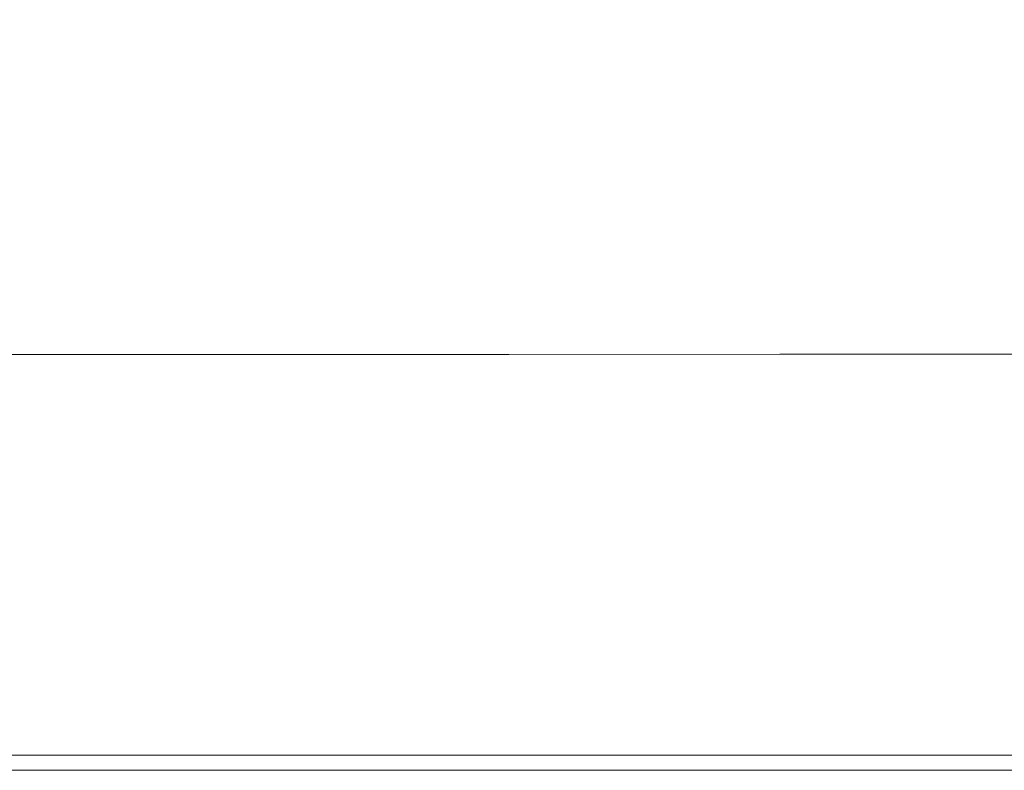
# Model space of a CAD drawing. Extents: x -900 to 900, y -400 to 400.
# Drawn here: x 207 to 379, y -400 to -268 of the extents above; entities that cross this region are included whole.
import ezdxf

# ---------------------------------------------------------------- set-up
doc = ezdxf.new("R2010")
doc.units = 0
doc.header["$LTSCALE"] = 500
doc.header["$MEASUREMENT"] = 0
doc.layers.add('EXC-CERAMIKA', color=7, linetype='Continuous')

msp = doc.modelspace()

# ---------------------------------------------------------------- linework, layer by layer
at = {"layer": 'EXC-CERAMIKA', "lineweight": 0}
for points, invisible_edges in [([(252.36, -267.39, -115.51), (224.07, -267.53, -115.68), (229.82, -272.1, -87.84), (252.36, -267.39, -115.51)], 15), ([(229.82, -272.1, -87.84), (259.7, -271.96, -87.68), (252.36, -267.39, -115.51), (229.82, -272.1, -87.84)], 15), ([(280.77, -267.24, -115.29), (252.36, -267.39, -115.51), (259.7, -271.96, -87.68), (280.77, -267.24, -115.29)], 15), ([(259.7, -271.96, -87.68), (289.43, -271.81, -87.49), (280.77, -267.24, -115.29), (259.7, -271.96, -87.68)], 15), ([(309.45, -267.09, -115.03), (280.77, -267.24, -115.29), (289.43, -271.81, -87.49), (309.45, -267.09, -115.03)], 15), ([(289.43, -271.81, -87.49), (319.2, -271.66, -87.25), (309.45, -267.09, -115.03), (289.43, -271.81, -87.49)], 15), ([(338.56, -266.94, -114.74), (309.45, -267.09, -115.03), (319.2, -271.66, -87.25), (338.56, -266.94, -114.74)], 15), ([(319.2, -271.66, -87.25), (349.19, -271.51, -86.98), (338.56, -266.94, -114.74), (319.2, -271.66, -87.25)], 15), ([(368.25, -266.79, -114.41), (338.56, -266.94, -114.74), (349.19, -271.51, -86.98), (368.25, -266.79, -114.41)], 15), ([(349.19, -271.51, -86.98), (379.6, -271.36, -86.68), (368.25, -266.79, -114.41), (349.19, -271.51, -86.98)], 15), ([(398.66, -266.65, -114.05), (368.25, -266.79, -114.41), (379.6, -271.36, -86.68), (398.66, -266.65, -114.05)], 15), ([(224.07, -267.53, -115.68), (195.45, -267.67, -115.82), (199.52, -272.24, -87.97), (224.07, -267.53, -115.68)], 15), ([(199.52, -272.24, -87.97), (229.82, -272.1, -87.84), (224.07, -267.53, -115.68), (199.52, -272.24, -87.97)], 15), ([(229.82, -272.1, -87.84), (199.52, -272.24, -87.97), (204.29, -277.6, -55.31), (229.82, -272.1, -87.84)], 15), ([(204.29, -277.6, -55.31), (236.55, -277.46, -55.2), (229.82, -272.1, -87.84), (204.29, -277.6, -55.31)], 15), ([(259.7, -271.96, -87.68), (229.82, -272.1, -87.84), (236.55, -277.46, -55.2), (259.7, -271.96, -87.68)], 15), ([(236.55, -277.46, -55.2), (268.31, -277.32, -55.06), (259.7, -271.96, -87.68), (236.55, -277.46, -55.2)], 15), ([(289.43, -271.81, -87.49), (259.7, -271.96, -87.68), (268.31, -277.32, -55.06), (289.43, -271.81, -87.49)], 15), ([(268.31, -277.32, -55.06), (299.59, -277.17, -54.88), (289.43, -271.81, -87.49), (268.31, -277.32, -55.06)], 15), ([(319.2, -271.66, -87.25), (289.43, -271.81, -87.49), (299.59, -277.17, -54.88), (319.2, -271.66, -87.25)], 15), ([(299.59, -277.17, -54.88), (330.62, -277.02, -54.67), (319.2, -271.66, -87.25), (299.59, -277.17, -54.88)], 15), ([(349.19, -271.51, -86.98), (319.2, -271.66, -87.25), (330.62, -277.02, -54.67), (349.19, -271.51, -86.98)], 15), ([(330.62, -277.02, -54.67), (361.66, -276.87, -54.43), (349.19, -271.51, -86.98), (330.62, -277.02, -54.67)], 15), ([(379.6, -271.36, -86.68), (349.19, -271.51, -86.98), (361.66, -276.87, -54.43), (379.6, -271.36, -86.68)], 15), ([(361.66, -276.87, -54.43), (392.92, -276.73, -54.17), (379.6, -271.36, -86.68), (361.66, -276.87, -54.43)], 15), ([(174.72, -283.6, -19.52), (209.53, -283.48, -19.45), (204.29, -277.6, -55.31), (174.72, -283.6, -19.52)], 15), ([(236.55, -277.46, -55.2), (204.29, -277.6, -55.31), (209.53, -283.48, -19.45), (236.55, -277.46, -55.2)], 15), ([(209.53, -283.48, -19.45), (243.95, -283.35, -19.36), (236.55, -277.46, -55.2), (209.53, -283.48, -19.45)], 15), ([(268.31, -277.32, -55.06), (236.55, -277.46, -55.2), (243.95, -283.35, -19.36), (268.31, -277.32, -55.06)], 15), ([(243.95, -283.35, -19.36), (277.76, -283.2, -19.23), (268.31, -277.32, -55.06), (243.95, -283.35, -19.36)], 15), ([(299.59, -277.17, -54.88), (268.31, -277.32, -55.06), (277.76, -283.2, -19.23), (299.59, -277.17, -54.88)], 15), ([(277.76, -283.2, -19.23), (310.74, -283.05, -19.08), (299.59, -277.17, -54.88), (277.76, -283.2, -19.23)], 15), ([(330.62, -277.02, -54.67), (299.59, -277.17, -54.88), (310.74, -283.05, -19.08), (330.62, -277.02, -54.67)], 15), ([(310.74, -283.05, -19.08), (343.17, -282.91, -18.9), (330.62, -277.02, -54.67), (310.74, -283.05, -19.08)], 15), ([(361.66, -276.87, -54.43), (330.62, -277.02, -54.67), (343.17, -282.91, -18.9), (361.66, -276.87, -54.43)], 15), ([(343.17, -282.91, -18.9), (375.34, -282.76, -18.69), (361.66, -276.87, -54.43), (343.17, -282.91, -18.9)], 15), ([(392.92, -276.73, -54.17), (361.66, -276.87, -54.43), (375.34, -282.76, -18.69), (392.92, -276.73, -54.17)], 15), ([(375.34, -282.76, -18.69), (407.54, -282.62, -18.46), (392.92, -276.73, -54.17), (375.34, -282.76, -18.69)], 15), ([(310.74, -283.05, -19.08), (277.76, -283.2, -19.23), (287.63, -289.35, 18.19), (310.74, -283.05, -19.08)], 15), ([(287.63, -289.35, 18.19), (322.39, -289.2, 18.32), (310.74, -283.05, -19.08), (287.63, -289.35, 18.19)], 15), ([(343.17, -282.91, -18.9), (310.74, -283.05, -19.08), (322.39, -289.2, 18.32), (343.17, -282.91, -18.9)], 15), ([(322.39, -289.2, 18.32), (356.28, -289.06, 18.47), (343.17, -282.91, -18.9), (322.39, -289.2, 18.32)], 15), ([(375.34, -282.76, -18.69), (343.17, -282.91, -18.9), (356.28, -289.06, 18.47), (375.34, -282.76, -18.69)], 15), ([(356.28, -289.06, 18.47), (389.64, -288.91, 18.65), (375.34, -282.76, -18.69), (356.28, -289.06, 18.47)], 15), ([(407.54, -282.62, -18.46), (375.34, -282.76, -18.69), (389.64, -288.91, 18.65), (407.54, -282.62, -18.46)], 15), ([(209.53, -283.48, -19.45), (174.72, -283.6, -19.52), (178.09, -289.75, 17.95), (209.53, -283.48, -19.45)], 15), ([(178.09, -289.75, 17.95), (215.01, -289.63, 18.01), (209.53, -283.48, -19.45), (178.09, -289.75, 17.95)], 15), ([(243.95, -283.35, -19.36), (209.53, -283.48, -19.45), (215.01, -289.63, 18.01), (243.95, -283.35, -19.36)], 15), ([(215.01, -289.63, 18.01), (251.68, -289.5, 18.09), (243.95, -283.35, -19.36), (215.01, -289.63, 18.01)], 15), ([(277.76, -283.2, -19.23), (243.95, -283.35, -19.36), (251.68, -289.5, 18.09), (277.76, -283.2, -19.23)], 15), ([(251.68, -289.5, 18.09), (287.63, -289.35, 18.19), (277.76, -283.2, -19.23), (251.68, -289.5, 18.09)], 15), ([(215.01, -289.63, 18.01), (178.09, -289.75, 17.95), (181.46, -295.89, 55.43), (215.01, -289.63, 18.01)], 15), ([(181.46, -295.89, 55.43), (220.48, -295.78, 55.47), (215.01, -289.63, 18.01), (181.46, -295.89, 55.43)], 15), ([(251.68, -289.5, 18.09), (215.01, -289.63, 18.01), (220.48, -295.78, 55.47), (251.68, -289.5, 18.09)], 15), ([(220.48, -295.78, 55.47), (259.41, -295.64, 55.54), (251.68, -289.5, 18.09), (220.48, -295.78, 55.47)], 15), ([(287.63, -289.35, 18.19), (251.68, -289.5, 18.09), (259.41, -295.64, 55.54), (287.63, -289.35, 18.19)], 15), ([(259.41, -295.64, 55.54), (297.51, -295.5, 55.62), (287.63, -289.35, 18.19), (259.41, -295.64, 55.54)], 15), ([(322.39, -289.2, 18.32), (287.63, -289.35, 18.19), (297.51, -295.5, 55.62), (322.39, -289.2, 18.32)], 15), ([(297.51, -295.5, 55.62), (334.04, -295.35, 55.72), (322.39, -289.2, 18.32), (297.51, -295.5, 55.62)], 15), ([(356.28, -289.06, 18.47), (322.39, -289.2, 18.32), (334.04, -295.35, 55.72), (356.28, -289.06, 18.47)], 15), ([(334.04, -295.35, 55.72), (369.39, -295.21, 55.84), (356.28, -289.06, 18.47), (334.04, -295.35, 55.72)], 15), ([(389.64, -288.91, 18.65), (356.28, -289.06, 18.47), (369.39, -295.21, 55.84), (389.64, -288.91, 18.65)], 15), ([(369.39, -295.21, 55.84), (403.94, -295.06, 55.98), (389.64, -288.91, 18.65), (369.39, -295.21, 55.84)], 15), ([(403.94, -295.06, 55.98), (369.39, -295.21, 55.84), (381.94, -301.09, 91.62), (403.94, -295.06, 55.98)], 15), ([(220.48, -295.78, 55.47), (181.46, -295.89, 55.43), (184.69, -301.78, 91.3), (220.48, -295.78, 55.47)], 15), ([(184.69, -301.78, 91.3), (225.72, -301.66, 91.33), (220.48, -295.78, 55.47), (184.69, -301.78, 91.3)], 15), ([(259.41, -295.64, 55.54), (220.48, -295.78, 55.47), (225.72, -301.66, 91.33), (259.41, -295.64, 55.54)], 15), ([(225.72, -301.66, 91.33), (266.81, -301.53, 91.38), (259.41, -295.64, 55.54), (225.72, -301.66, 91.33)], 15), ([(297.51, -295.5, 55.62), (259.41, -295.64, 55.54), (266.81, -301.53, 91.38), (297.51, -295.5, 55.62)], 15), ([(266.81, -301.53, 91.38), (306.96, -301.38, 91.44), (297.51, -295.5, 55.62), (266.81, -301.53, 91.38)], 15), ([(334.04, -295.35, 55.72), (297.51, -295.5, 55.62), (306.96, -301.38, 91.44), (334.04, -295.35, 55.72)], 15), ([(306.96, -301.38, 91.44), (345.19, -301.24, 91.52), (334.04, -295.35, 55.72), (306.96, -301.38, 91.44)], 15), ([(369.39, -295.21, 55.84), (334.04, -295.35, 55.72), (345.19, -301.24, 91.52), (369.39, -295.21, 55.84)], 15), ([(345.19, -301.24, 91.52), (381.94, -301.09, 91.62), (369.39, -295.21, 55.84), (345.19, -301.24, 91.52)], 15), ([(225.72, -301.66, 91.33), (184.69, -301.78, 91.3), (187.63, -307.14, 123.97), (225.72, -301.66, 91.33)], 15), ([(187.63, -307.14, 123.97), (230.5, -307.02, 123.99), (225.72, -301.66, 91.33), (187.63, -307.14, 123.97)], 15), ([(266.81, -301.53, 91.38), (225.72, -301.66, 91.33), (230.5, -307.02, 123.99), (266.81, -301.53, 91.38)], 15), ([(230.5, -307.02, 123.99), (273.54, -306.89, 124.02), (266.81, -301.53, 91.38), (230.5, -307.02, 123.99)], 15), ([(306.96, -301.38, 91.44), (266.81, -301.53, 91.38), (273.54, -306.89, 124.02), (306.96, -301.38, 91.44)], 15), ([(273.54, -306.89, 124.02), (315.57, -306.74, 124.07), (306.96, -301.38, 91.44), (273.54, -306.89, 124.02)], 15), ([(345.19, -301.24, 91.52), (306.96, -301.38, 91.44), (315.57, -306.74, 124.07), (345.19, -301.24, 91.52)], 15), ([(315.57, -306.74, 124.07), (355.35, -306.6, 124.12), (345.19, -301.24, 91.52), (315.57, -306.74, 124.07)], 15), ([(381.94, -301.09, 91.62), (345.19, -301.24, 91.52), (355.35, -306.6, 124.12), (381.94, -301.09, 91.62)], 15), ([(355.35, -306.6, 124.12), (393.36, -306.45, 124.19), (381.94, -301.09, 91.62), (355.35, -306.6, 124.12)], 15), ([(230.5, -307.02, 123.99), (187.63, -307.14, 123.97), (190.14, -311.71, 151.83), (230.5, -307.02, 123.99)], 15), ([(190.14, -311.71, 151.83), (234.57, -311.59, 151.84), (230.5, -307.02, 123.99), (190.14, -311.71, 151.83)], 15), ([(273.54, -306.89, 124.02), (230.5, -307.02, 123.99), (234.57, -311.59, 151.84), (273.54, -306.89, 124.02)], 15), ([(234.57, -311.59, 151.84), (279.29, -311.46, 151.86), (273.54, -306.89, 124.02), (234.57, -311.59, 151.84)], 15), ([(315.57, -306.74, 124.07), (273.54, -306.89, 124.02), (279.29, -311.46, 151.86), (315.57, -306.74, 124.07)], 15), ([(279.29, -311.46, 151.86), (322.91, -311.31, 151.89), (315.57, -306.74, 124.07), (279.29, -311.46, 151.86)], 15), ([(355.35, -306.6, 124.12), (315.57, -306.74, 124.07), (322.91, -311.31, 151.89), (355.35, -306.6, 124.12)], 15), ([(322.91, -311.31, 151.89), (364.01, -311.17, 151.93), (355.35, -306.6, 124.12), (322.91, -311.31, 151.89)], 15), ([(393.36, -306.45, 124.19), (355.35, -306.6, 124.12), (364.01, -311.17, 151.93), (393.36, -306.45, 124.19)], 15), ([(364.01, -311.17, 151.93), (403.11, -311.03, 151.98), (393.36, -306.45, 124.19), (364.01, -311.17, 151.93)], 15), ([(234.57, -311.59, 151.84), (190.14, -311.71, 151.83), (192.07, -315.22, 173.28), (234.57, -311.59, 151.84)], 15), ([(192.07, -315.22, 173.28), (237.7, -315.11, 173.28), (234.57, -311.59, 151.84), (192.07, -315.22, 173.28)], 15), ([(279.29, -311.46, 151.86), (234.57, -311.59, 151.84), (237.7, -315.11, 173.28), (279.29, -311.46, 151.86)], 15), ([(237.7, -315.11, 173.28), (283.71, -314.98, 173.3), (279.29, -311.46, 151.86), (237.7, -315.11, 173.28)], 15), ([(322.91, -311.31, 151.89), (279.29, -311.46, 151.86), (283.71, -314.98, 173.3), (322.91, -311.31, 151.89)], 15), ([(283.71, -314.98, 173.3), (328.56, -314.83, 173.31), (322.91, -311.31, 151.89), (283.71, -314.98, 173.3)], 15), ([(364.01, -311.17, 151.93), (322.91, -311.31, 151.89), (328.56, -314.83, 173.31), (364.01, -311.17, 151.93)], 15), ([(328.56, -314.83, 173.31), (370.68, -314.69, 173.34), (364.01, -311.17, 151.93), (328.56, -314.83, 173.31)], 15), ([(403.11, -311.03, 151.98), (364.01, -311.17, 151.93), (370.68, -314.69, 173.34), (403.11, -311.03, 151.98)], 15), ([(370.68, -314.69, 173.34), (410.61, -314.55, 173.37), (403.11, -311.03, 151.98), (370.68, -314.69, 173.34)], 15), ([(237.7, -315.11, 173.28), (192.07, -315.22, 173.28), (193.51, -317.87, 189.41), (237.7, -315.11, 173.28)], 15), ([(193.51, -317.87, 189.41), (240.02, -317.75, 189.42), (237.7, -315.11, 173.28), (193.51, -317.87, 189.41)], 15), ([(283.71, -314.98, 173.3), (237.7, -315.11, 173.28), (240.02, -317.75, 189.42), (283.71, -314.98, 173.3)], 15), ([(240.02, -317.75, 189.42), (287, -317.62, 189.42), (283.71, -314.98, 173.3), (240.02, -317.75, 189.42)], 15), ([(328.56, -314.83, 173.31), (283.71, -314.98, 173.3), (287, -317.62, 189.42), (328.56, -314.83, 173.31)], 15), ([(287, -317.62, 189.42), (332.76, -317.48, 189.43), (328.56, -314.83, 173.31), (287, -317.62, 189.42)], 15), ([(370.68, -314.69, 173.34), (328.56, -314.83, 173.31), (332.76, -317.48, 189.43), (370.68, -314.69, 173.34)], 15), ([(332.76, -317.48, 189.43), (375.63, -317.34, 189.44), (370.68, -314.69, 173.34), (332.76, -317.48, 189.43)], 15), ([(410.61, -314.55, 173.37), (370.68, -314.69, 173.34), (375.63, -317.34, 189.44), (410.61, -314.55, 173.37)], 15), ([(375.63, -317.34, 189.44), (416.2, -317.2, 189.46), (410.61, -314.55, 173.37), (375.63, -317.34, 189.44)], 15), ([(332.76, -317.48, 189.43), (287, -317.62, 189.42), (289.32, -319.58, 201.34), (332.76, -317.48, 189.43)], 15), ([(289.32, -319.58, 201.34), (335.73, -319.45, 201.34), (332.76, -317.48, 189.43), (289.32, -319.58, 201.34)], 15), ([(375.63, -317.34, 189.44), (332.76, -317.48, 189.43), (335.73, -319.45, 201.34), (375.63, -317.34, 189.44)], 15), ([(335.73, -319.45, 201.34), (379.16, -319.31, 201.35), (375.63, -317.34, 189.44), (335.73, -319.45, 201.34)], 15), ([(416.2, -317.2, 189.46), (375.63, -317.34, 189.44), (379.16, -319.31, 201.35), (416.2, -317.2, 189.46)], 15), ([(379.16, -319.31, 201.35), (420.19, -319.18, 201.36), (416.2, -317.2, 189.46), (379.16, -319.31, 201.35)], 15), ([(240.02, -317.75, 189.42), (193.51, -317.87, 189.41), (194.52, -319.81, 201.34), (240.02, -317.75, 189.42)], 15), ([(194.52, -319.81, 201.34), (241.66, -319.7, 201.34), (240.02, -317.75, 189.42), (194.52, -319.81, 201.34)], 15), ([(287, -317.62, 189.42), (240.02, -317.75, 189.42), (241.66, -319.7, 201.34), (287, -317.62, 189.42)], 15), ([(241.66, -319.7, 201.34), (289.32, -319.58, 201.34), (287, -317.62, 189.42), (241.66, -319.7, 201.34)], 15), ([(420.19, -319.18, 201.36), (379.16, -319.31, 201.35), (381.55, -320.78, 210.14), (420.19, -319.18, 201.36)], 15), ([(241.66, -319.7, 201.34), (194.52, -319.81, 201.34), (195.18, -321.23, 210.15), (241.66, -319.7, 201.34)], 15), ([(195.18, -321.23, 210.15), (242.75, -321.13, 210.14), (241.66, -319.7, 201.34), (195.18, -321.23, 210.15)], 15), ([(289.32, -319.58, 201.34), (241.66, -319.7, 201.34), (242.75, -321.13, 210.14), (289.32, -319.58, 201.34)], 15), ([(242.75, -321.13, 210.14), (290.86, -321.02, 210.14), (289.32, -319.58, 201.34), (242.75, -321.13, 210.14)], 15), ([(291.8, -322.13, 216.93), (290.86, -321.02, 210.14), (242.75, -321.13, 210.14), (291.8, -322.13, 216.93)], 15), ([(335.73, -319.45, 201.34), (289.32, -319.58, 201.34), (290.86, -321.02, 210.14), (335.73, -319.45, 201.34)], 15), ([(290.86, -321.02, 210.14), (337.72, -320.9, 210.14), (335.73, -319.45, 201.34), (290.86, -321.02, 210.14)], 15), ([(338.96, -322.04, 216.93), (337.72, -320.9, 210.14), (290.86, -321.02, 210.14), (338.96, -322.04, 216.93)], 15), ([(290.86, -321.02, 210.14), (291.8, -322.13, 216.93), (338.96, -322.04, 216.93), (290.86, -321.02, 210.14)], 15), ([(379.16, -319.31, 201.35), (335.73, -319.45, 201.34), (337.72, -320.9, 210.14), (379.16, -319.31, 201.35)], 15), ([(337.72, -320.9, 210.14), (381.55, -320.78, 210.14), (379.16, -319.31, 201.35), (337.72, -320.9, 210.14)], 15), ([(383.07, -321.94, 216.93), (381.55, -320.78, 210.14), (337.72, -320.9, 210.14), (383.07, -321.94, 216.93)], 15), ([(337.72, -320.9, 210.14), (338.96, -322.04, 216.93), (383.07, -321.94, 216.93), (337.72, -320.9, 210.14)], 15), ([(243.4, -322.23, 216.93), (242.75, -321.13, 210.14), (195.18, -321.23, 210.15), (243.4, -322.23, 216.93)], 15), ([(195.18, -321.23, 210.15), (195.58, -322.3, 216.94), (243.4, -322.23, 216.93), (195.18, -321.23, 210.15)], 15), ([(243.74, -323.17, 221.98), (243.4, -322.23, 216.93), (195.58, -322.3, 216.94), (243.74, -323.17, 221.98)], 15), ([(195.58, -322.3, 216.94), (195.78, -323.22, 221.99), (243.74, -323.17, 221.98), (195.58, -322.3, 216.94)], 15), ([(242.75, -321.13, 210.14), (243.4, -322.23, 216.93), (291.8, -322.13, 216.93), (242.75, -321.13, 210.14)], 15), ([(292.3, -323.1, 221.98), (291.8, -322.13, 216.93), (243.4, -322.23, 216.93), (292.3, -323.1, 221.98)], 15), ([(243.4, -322.23, 216.93), (243.74, -323.17, 221.98), (292.3, -323.1, 221.98), (243.4, -322.23, 216.93)], 15), ([(339.63, -323.03, 221.98), (338.96, -322.04, 216.93), (291.8, -322.13, 216.93), (339.63, -323.03, 221.98)], 15), ([(291.8, -322.13, 216.93), (292.3, -323.1, 221.98), (339.63, -323.03, 221.98), (291.8, -322.13, 216.93)], 15), ([(383.93, -322.96, 221.98), (383.07, -321.94, 216.93), (338.96, -322.04, 216.93), (383.93, -322.96, 221.98)], 15), ([(338.96, -322.04, 216.93), (339.63, -323.03, 221.98), (383.93, -322.96, 221.98), (338.96, -322.04, 216.93)], 15), ([(243.85, -324.15, 225.58), (243.74, -323.17, 221.98), (195.78, -323.22, 221.99), (243.85, -324.15, 225.58)], 15), ([(195.78, -323.22, 221.99), (195.85, -324.18, 225.58), (243.85, -324.15, 225.58), (195.78, -323.22, 221.99)], 15), ([(243.86, -325.36, 227.99), (243.85, -324.15, 225.58), (195.85, -324.18, 225.58), (243.86, -325.36, 227.99)], 15), ([(195.85, -324.18, 225.58), (195.85, -325.38, 227.99), (243.86, -325.36, 227.99), (195.85, -324.18, 225.58)], 15), ([(292.48, -324.11, 225.58), (292.3, -323.1, 221.98), (243.74, -323.17, 221.98), (292.48, -324.11, 225.58)], 15), ([(243.74, -323.17, 221.98), (243.85, -324.15, 225.58), (292.48, -324.11, 225.58), (243.74, -323.17, 221.98)], 15), ([(292.51, -325.34, 227.99), (292.48, -324.11, 225.58), (243.85, -324.15, 225.58), (292.51, -325.34, 227.99)], 15), ([(243.85, -324.15, 225.58), (243.86, -325.36, 227.99), (292.51, -325.34, 227.99), (243.85, -324.15, 225.58)], 15), ([(339.91, -324.06, 225.57), (339.63, -323.03, 221.98), (292.3, -323.1, 221.98), (339.91, -324.06, 225.57)], 15), ([(292.3, -323.1, 221.98), (292.48, -324.11, 225.58), (339.91, -324.06, 225.57), (292.3, -323.1, 221.98)], 15), ([(339.98, -325.32, 227.99), (339.91, -324.06, 225.57), (292.48, -324.11, 225.58), (339.98, -325.32, 227.99)], 15), ([(292.48, -324.11, 225.58), (292.51, -325.34, 227.99), (339.98, -325.32, 227.99), (292.48, -324.11, 225.58)], 15), ([(384.33, -324.02, 225.57), (383.93, -322.96, 221.98), (339.63, -323.03, 221.98), (384.33, -324.02, 225.57)], 15), ([(339.63, -323.03, 221.98), (339.91, -324.06, 225.57), (384.33, -324.02, 225.57), (339.63, -323.03, 221.98)], 15), ([(384.47, -325.3, 227.99), (384.33, -324.02, 225.57), (339.91, -324.06, 225.57), (384.47, -325.3, 227.99)], 15), ([(339.91, -324.06, 225.57), (339.98, -325.32, 227.99), (384.47, -325.3, 227.99), (339.91, -324.06, 225.57)], 15), ([(243.87, -326.99, 229.51), (243.86, -325.36, 227.99), (195.85, -325.38, 227.99), (243.87, -326.99, 229.51)], 15), ([(195.85, -325.38, 227.99), (195.85, -327, 229.51), (243.87, -326.99, 229.51), (195.85, -325.38, 227.99)], 13), ([(292.53, -326.99, 229.51), (292.51, -325.34, 227.99), (243.86, -325.36, 227.99), (292.53, -326.99, 229.51)], 15), ([(243.86, -325.36, 227.99), (243.87, -326.99, 229.51), (292.53, -326.99, 229.51), (243.86, -325.36, 227.99)], 13), ([(340.02, -326.98, 229.51), (339.98, -325.32, 227.99), (292.51, -325.34, 227.99), (340.02, -326.98, 229.51)], 15), ([(292.51, -325.34, 227.99), (292.53, -326.99, 229.51), (340.02, -326.98, 229.51), (292.51, -325.34, 227.99)], 13), ([(384.55, -326.97, 229.51), (384.47, -325.3, 227.99), (339.98, -325.32, 227.99), (384.55, -326.97, 229.51)], 15), ([(339.98, -325.32, 227.99), (340.02, -326.98, 229.51), (384.55, -326.97, 229.51), (339.98, -325.32, 227.99)], 13), ([(243.87, -329.72, 230.45), (243.87, -326.99, 229.51), (195.85, -327, 229.51), (243.87, -329.72, 230.45)], 15), ([(195.85, -327, 229.51), (195.85, -329.72, 230.45), (243.87, -329.72, 230.45), (195.85, -327, 229.51)], 15), ([(243.87, -326.99, 229.51), (243.87, -329.72, 230.45), (292.53, -329.72, 230.45), (243.87, -326.99, 229.51)], 15), ([(292.53, -329.72, 230.45), (292.53, -326.99, 229.51), (243.87, -326.99, 229.51), (292.53, -329.72, 230.45)], 15), ([(340.03, -329.71, 230.45), (340.02, -326.98, 229.51), (292.53, -326.99, 229.51), (340.03, -329.71, 230.45)], 15), ([(292.53, -326.99, 229.51), (292.53, -329.72, 230.45), (340.03, -329.71, 230.45), (292.53, -326.99, 229.51)], 15), ([(384.57, -329.71, 230.45), (384.55, -326.97, 229.51), (340.02, -326.98, 229.51), (384.57, -329.71, 230.45)], 15), ([(340.02, -326.98, 229.51), (340.03, -329.71, 230.45), (384.57, -329.71, 230.45), (340.02, -326.98, 229.51)], 15), ([(243.86, -334.2, 231.13), (243.87, -329.72, 230.45), (195.85, -329.72, 230.45), (243.86, -334.2, 231.13)], 15), ([(195.85, -329.72, 230.45), (195.85, -334.2, 231.13), (243.86, -334.2, 231.13), (195.85, -329.72, 230.45)], 15), ([(243.87, -329.72, 230.45), (243.86, -334.2, 231.13), (292.52, -334.2, 231.13), (243.87, -329.72, 230.45)], 15), ([(292.52, -334.2, 231.13), (292.53, -329.72, 230.45), (243.87, -329.72, 230.45), (292.52, -334.2, 231.13)], 15), ([(292.53, -329.72, 230.45), (292.52, -334.2, 231.13), (340.02, -334.2, 231.13), (292.53, -329.72, 230.45)], 15), ([(340.02, -334.2, 231.13), (340.03, -329.71, 230.45), (292.53, -329.72, 230.45), (340.02, -334.2, 231.13)], 15), ([(340.03, -329.71, 230.45), (340.02, -334.2, 231.13), (384.54, -334.2, 231.13), (340.03, -329.71, 230.45)], 15), ([(384.54, -334.2, 231.13), (384.57, -329.71, 230.45), (340.03, -329.71, 230.45), (384.54, -334.2, 231.13)], 15), ([(243.86, -341.12, 231.88), (243.86, -334.2, 231.13), (195.85, -334.2, 231.13), (243.86, -341.12, 231.88)], 15), ([(195.85, -334.2, 231.13), (195.85, -341.12, 231.88), (243.86, -341.12, 231.88), (195.85, -334.2, 231.13)], 15), ([(292.51, -341.12, 231.88), (292.52, -334.2, 231.13), (243.86, -334.2, 231.13), (292.51, -341.12, 231.88)], 15), ([(243.86, -334.2, 231.13), (243.86, -341.12, 231.88), (292.51, -341.12, 231.88), (243.86, -334.2, 231.13)], 15), ([(292.52, -334.2, 231.13), (292.51, -341.12, 231.88), (339.97, -341.12, 231.88), (292.52, -334.2, 231.13)], 15), ([(339.97, -341.12, 231.88), (340.02, -334.2, 231.13), (292.52, -334.2, 231.13), (339.97, -341.12, 231.88)], 15), ([(340.02, -334.2, 231.13), (339.97, -341.12, 231.88), (384.45, -341.12, 231.88), (340.02, -334.2, 231.13)], 15), ([(384.45, -341.12, 231.88), (384.54, -334.2, 231.13), (340.02, -334.2, 231.13), (384.45, -341.12, 231.88)], 15), ([(195.85, -341.12, 231.88), (195.85, -351.13, 233.02), (243.85, -351.13, 233.02), (195.85, -341.12, 231.88)], 15), ([(243.85, -351.13, 233.02), (243.86, -341.12, 231.88), (195.85, -341.12, 231.88), (243.85, -351.13, 233.02)], 15), ([(243.86, -341.12, 231.88), (243.85, -351.13, 233.02), (292.48, -351.13, 233.02), (243.86, -341.12, 231.88)], 15), ([(292.48, -351.13, 233.02), (292.51, -341.12, 231.88), (243.86, -341.12, 231.88), (292.48, -351.13, 233.02)], 15), ([(292.51, -341.12, 231.88), (292.48, -351.13, 233.02), (339.9, -351.13, 233.02), (292.51, -341.12, 231.88)], 15), ([(339.9, -351.13, 233.02), (339.97, -341.12, 231.88), (292.51, -341.12, 231.88), (339.9, -351.13, 233.02)], 15), ([(339.97, -341.12, 231.88), (339.9, -351.13, 233.02), (384.31, -351.13, 233.02), (339.97, -341.12, 231.88)], 15), ([(384.31, -351.13, 233.02), (384.45, -341.12, 231.88), (339.97, -341.12, 231.88), (384.31, -351.13, 233.02)], 15), ([(195.85, -351.13, 233.02), (195.85, -362.6, 234.35), (243.85, -362.6, 234.35), (195.85, -351.13, 233.02)], 15), ([(243.85, -362.6, 234.35), (243.85, -351.13, 233.02), (195.85, -351.13, 233.02), (243.85, -362.6, 234.35)], 15), ([(243.85, -351.13, 233.02), (243.85, -362.6, 234.35), (292.45, -362.6, 234.35), (243.85, -351.13, 233.02)], 15), ([(292.45, -362.6, 234.35), (292.48, -351.13, 233.02), (243.85, -351.13, 233.02), (292.45, -362.6, 234.35)], 15), ([(292.48, -351.13, 233.02), (292.45, -362.6, 234.35), (339.82, -362.6, 234.35), (292.48, -351.13, 233.02)], 15), ([(339.82, -362.6, 234.35), (339.9, -351.13, 233.02), (292.48, -351.13, 233.02), (339.82, -362.6, 234.35)], 15), ([(339.9, -351.13, 233.02), (339.82, -362.6, 234.35), (384.14, -362.6, 234.35), (339.9, -351.13, 233.02)], 15), ([(384.14, -362.6, 234.35), (384.31, -351.13, 233.02), (339.9, -351.13, 233.02), (384.14, -362.6, 234.35)], 15), ([(243.84, -373.9, 235.66), (243.85, -362.6, 234.35), (195.85, -362.6, 234.35), (243.84, -373.9, 235.66)], 15), ([(195.85, -362.6, 234.35), (195.85, -373.9, 235.66), (243.84, -373.9, 235.66), (195.85, -362.6, 234.35)], 15), ([(243.85, -362.6, 234.35), (243.84, -373.9, 235.66), (292.41, -373.9, 235.66), (243.85, -362.6, 234.35)], 15), ([(292.41, -373.9, 235.66), (292.45, -362.6, 234.35), (243.85, -362.6, 234.35), (292.41, -373.9, 235.66)], 15), ([(292.45, -362.6, 234.35), (292.41, -373.9, 235.66), (339.74, -373.9, 235.66), (292.45, -362.6, 234.35)], 15), ([(339.74, -373.9, 235.66), (339.82, -362.6, 234.35), (292.45, -362.6, 234.35), (339.74, -373.9, 235.66)], 15), ([(339.82, -362.6, 234.35), (339.74, -373.9, 235.66), (383.98, -373.9, 235.66), (339.82, -362.6, 234.35)], 15), ([(383.98, -373.9, 235.66), (384.14, -362.6, 234.35), (339.82, -362.6, 234.35), (383.98, -373.9, 235.66)], 15), ([(243.83, -383.39, 236.73), (243.84, -373.9, 235.66), (195.85, -373.9, 235.66), (243.83, -383.39, 236.73)], 15), ([(195.85, -373.9, 235.66), (195.85, -383.39, 236.73), (243.83, -383.39, 236.73), (195.85, -373.9, 235.66)], 15), ([(243.84, -373.9, 235.66), (243.83, -383.39, 236.73), (292.38, -383.39, 236.73), (243.84, -373.9, 235.66)], 15), ([(292.38, -383.39, 236.73), (292.41, -373.9, 235.66), (243.84, -373.9, 235.66), (292.38, -383.39, 236.73)], 15), ([(292.41, -373.9, 235.66), (292.38, -383.39, 236.73), (339.67, -383.39, 236.73), (292.41, -373.9, 235.66)], 15), ([(339.67, -383.39, 236.73), (339.74, -373.9, 235.66), (292.41, -373.9, 235.66), (339.67, -383.39, 236.73)], 15), ([(339.74, -373.9, 235.66), (339.67, -383.39, 236.73), (383.83, -383.39, 236.73), (339.74, -373.9, 235.66)], 15), ([(383.83, -383.39, 236.73), (383.98, -373.9, 235.66), (339.74, -373.9, 235.66), (383.83, -383.39, 236.73)], 15), ([(195.85, -389.43, 237.37), (243.83, -389.43, 237.37), (243.83, -383.39, 236.73), (195.85, -389.43, 237.37)], 15), ([(243.83, -383.39, 236.73), (195.85, -383.39, 236.73), (195.85, -389.43, 237.37), (243.83, -383.39, 236.73)], 15), ([(292.38, -383.39, 236.73), (243.83, -383.39, 236.73), (243.83, -389.43, 237.37), (292.38, -383.39, 236.73)], 15), ([(243.83, -389.43, 237.37), (292.37, -389.43, 237.37), (292.38, -383.39, 236.73), (243.83, -389.43, 237.37)], 15), ([(339.67, -383.39, 236.73), (292.38, -383.39, 236.73), (292.37, -389.43, 237.37), (339.67, -383.39, 236.73)], 15), ([(292.37, -389.43, 237.37), (339.62, -389.43, 237.38), (339.67, -383.39, 236.73), (292.37, -389.43, 237.37)], 15), ([(339.62, -389.43, 237.38), (383.74, -389.43, 237.38), (383.83, -383.39, 236.73), (339.62, -389.43, 237.38)], 15), ([(383.83, -383.39, 236.73), (339.67, -383.39, 236.73), (339.62, -389.43, 237.38), (383.83, -383.39, 236.73)], 15), ([(195.85, -392.87, 237.67), (243.82, -392.87, 237.67), (243.83, -389.43, 237.37), (195.85, -392.87, 237.67)], 15), ([(243.83, -389.43, 237.37), (195.85, -389.43, 237.37), (195.85, -392.87, 237.67), (243.83, -389.43, 237.37)], 15), ([(292.37, -389.43, 237.37), (243.83, -389.43, 237.37), (243.82, -392.87, 237.67), (292.37, -389.43, 237.37)], 15), ([(243.82, -392.87, 237.67), (292.36, -392.87, 237.67), (292.37, -389.43, 237.37), (243.82, -392.87, 237.67)], 15), ([(339.62, -389.43, 237.38), (292.37, -389.43, 237.37), (292.36, -392.87, 237.67), (339.62, -389.43, 237.38)], 15), ([(292.36, -392.87, 237.67), (339.59, -392.87, 237.67), (339.62, -389.43, 237.38), (292.36, -392.87, 237.67)], 15), ([(339.59, -392.87, 237.67), (383.69, -392.87, 237.67), (383.74, -389.43, 237.38), (339.59, -392.87, 237.67)], 15), ([(383.74, -389.43, 237.38), (339.62, -389.43, 237.38), (339.59, -392.87, 237.67), (383.74, -389.43, 237.38)], 15), ([(195.85, -394.55, 237.71), (243.82, -394.55, 237.71), (243.82, -392.87, 237.67), (195.85, -394.55, 237.71)], 15), ([(243.82, -392.87, 237.67), (195.85, -392.87, 237.67), (195.85, -394.55, 237.71), (243.82, -392.87, 237.67)], 15), ([(292.36, -392.87, 237.67), (243.82, -392.87, 237.67), (243.82, -394.55, 237.71), (292.36, -392.87, 237.67)], 15), ([(243.82, -394.55, 237.71), (292.35, -394.55, 237.71), (292.36, -392.87, 237.67), (243.82, -394.55, 237.71)], 15), ([(339.59, -392.87, 237.67), (292.36, -392.87, 237.67), (292.35, -394.55, 237.71), (339.59, -392.87, 237.67)], 15), ([(292.35, -394.55, 237.71), (339.58, -394.55, 237.71), (339.59, -392.87, 237.67), (292.35, -394.55, 237.71)], 15), ([(339.58, -394.55, 237.71), (383.67, -394.55, 237.71), (383.69, -392.87, 237.67), (339.58, -394.55, 237.71)], 15), ([(383.69, -392.87, 237.67), (339.59, -392.87, 237.67), (339.58, -394.55, 237.71), (383.69, -392.87, 237.67)], 15), ([(195.85, -395.33, 237.59), (243.82, -395.33, 237.59), (243.82, -394.55, 237.71), (195.85, -395.33, 237.59)], 15), ([(243.82, -394.55, 237.71), (195.85, -394.55, 237.71), (195.85, -395.33, 237.59), (243.82, -394.55, 237.71)], 15), ([(292.35, -394.55, 237.71), (243.82, -394.55, 237.71), (243.82, -395.33, 237.59), (292.35, -394.55, 237.71)], 15), ([(243.82, -395.33, 237.59), (292.35, -395.33, 237.59), (292.35, -394.55, 237.71), (243.82, -395.33, 237.59)], 15), ([(339.58, -394.55, 237.71), (292.35, -394.55, 237.71), (292.35, -395.33, 237.59), (339.58, -394.55, 237.71)], 15), ([(292.35, -395.33, 237.59), (339.58, -395.33, 237.59), (339.58, -394.55, 237.71), (292.35, -395.33, 237.59)], 15), ([(339.58, -395.33, 237.59), (383.65, -395.33, 237.59), (383.67, -394.55, 237.71), (339.58, -395.33, 237.59)], 15), ([(383.67, -394.55, 237.71), (339.58, -394.55, 237.71), (339.58, -395.33, 237.59), (383.67, -394.55, 237.71)], 15), ([(195.85, -396.04, 237.4), (243.82, -396.04, 237.4), (243.82, -395.33, 237.59), (195.85, -396.04, 237.4)], 15), ([(243.82, -395.33, 237.59), (195.85, -395.33, 237.59), (195.85, -396.04, 237.4), (243.82, -395.33, 237.59)], 15), ([(195.85, -396.69, 237.14), (243.82, -396.69, 237.14), (243.82, -396.04, 237.4), (195.85, -396.69, 237.14)], 15), ([(243.82, -396.04, 237.4), (195.85, -396.04, 237.4), (195.85, -396.69, 237.14), (243.82, -396.04, 237.4)], 15), ([(195.85, -397.28, 236.81), (243.82, -397.28, 236.81), (243.82, -396.69, 237.14), (195.85, -397.28, 236.81)], 15), ([(243.82, -396.69, 237.14), (195.85, -396.69, 237.14), (195.85, -397.28, 236.81), (243.82, -396.69, 237.14)], 15), ([(292.35, -395.33, 237.59), (243.82, -395.33, 237.59), (243.82, -396.04, 237.4), (292.35, -395.33, 237.59)], 15), ([(243.82, -396.04, 237.4), (292.35, -396.04, 237.4), (292.35, -395.33, 237.59), (243.82, -396.04, 237.4)], 15), ([(292.35, -396.04, 237.4), (243.82, -396.04, 237.4), (243.82, -396.69, 237.14), (292.35, -396.04, 237.4)], 15), ([(243.82, -396.69, 237.14), (292.34, -396.69, 237.14), (292.35, -396.04, 237.4), (243.82, -396.69, 237.14)], 15), ([(292.34, -396.69, 237.14), (243.82, -396.69, 237.14), (243.82, -397.28, 236.81), (292.34, -396.69, 237.14)], 15), ([(243.82, -397.28, 236.81), (292.34, -397.28, 236.81), (292.34, -396.69, 237.14), (243.82, -397.28, 236.81)], 15), ([(339.57, -396.04, 237.4), (292.35, -396.04, 237.4), (292.34, -396.69, 237.14), (339.57, -396.04, 237.4)], 15), ([(292.34, -396.69, 237.14), (339.56, -396.69, 237.14), (339.57, -396.04, 237.4), (292.34, -396.69, 237.14)], 15), ([(339.56, -396.69, 237.14), (292.34, -396.69, 237.14), (292.34, -397.28, 236.81), (339.56, -396.69, 237.14)], 15), ([(292.34, -397.28, 236.81), (339.56, -397.28, 236.81), (339.56, -396.69, 237.14), (292.34, -397.28, 236.81)], 15), ([(339.58, -395.33, 237.59), (292.35, -395.33, 237.59), (292.35, -396.04, 237.4), (339.58, -395.33, 237.59)], 15), ([(292.35, -396.04, 237.4), (339.57, -396.04, 237.4), (339.58, -395.33, 237.59), (292.35, -396.04, 237.4)], 15), ([(339.56, -396.69, 237.14), (383.63, -396.69, 237.14), (383.64, -396.04, 237.4), (339.56, -396.69, 237.14)], 15), ([(383.64, -396.04, 237.4), (339.57, -396.04, 237.4), (339.56, -396.69, 237.14), (383.64, -396.04, 237.4)], 15), ([(339.56, -397.28, 236.81), (383.62, -397.28, 236.81), (383.63, -396.69, 237.14), (339.56, -397.28, 236.81)], 15), ([(383.63, -396.69, 237.14), (339.56, -396.69, 237.14), (339.56, -397.28, 236.81), (383.63, -396.69, 237.14)], 15), ([(339.57, -396.04, 237.4), (383.64, -396.04, 237.4), (383.65, -395.33, 237.59), (339.57, -396.04, 237.4)], 15), ([(383.65, -395.33, 237.59), (339.58, -395.33, 237.59), (339.57, -396.04, 237.4), (383.65, -395.33, 237.59)], 15), ([(195.85, -397.81, 236.41), (243.82, -397.81, 236.41), (243.82, -397.28, 236.81), (195.85, -397.81, 236.41)], 15), ([(243.82, -397.28, 236.81), (195.85, -397.28, 236.81), (195.85, -397.81, 236.41), (243.82, -397.28, 236.81)], 14), ([(195.85, -398.27, 235.94), (243.82, -398.27, 235.94), (243.82, -397.81, 236.41), (195.85, -398.27, 235.94)], 15), ([(243.82, -397.81, 236.41), (195.85, -397.81, 236.41), (195.85, -398.27, 235.94), (243.82, -397.81, 236.41)], 15), ([(195.85, -398.67, 235.4), (243.82, -398.67, 235.4), (243.82, -398.27, 235.94), (195.85, -398.67, 235.4)], 15), ([(243.82, -398.27, 235.94), (195.85, -398.27, 235.94), (195.85, -398.67, 235.4), (243.82, -398.27, 235.94)], 15), ([(195.85, -399.01, 234.79), (243.82, -399.01, 234.79), (243.82, -398.67, 235.4), (195.85, -399.01, 234.79)], 15), ([(243.82, -398.67, 235.4), (195.85, -398.67, 235.4), (195.85, -399.01, 234.79), (243.82, -398.67, 235.4)], 15), ([(292.34, -397.28, 236.81), (243.82, -397.28, 236.81), (243.82, -397.81, 236.41), (292.34, -397.28, 236.81)], 14), ([(243.82, -397.81, 236.41), (292.34, -397.81, 236.41), (292.34, -397.28, 236.81), (243.82, -397.81, 236.41)], 15), ([(292.34, -397.81, 236.41), (243.82, -397.81, 236.41), (243.82, -398.27, 235.94), (292.34, -397.81, 236.41)], 15), ([(243.82, -398.27, 235.94), (292.34, -398.27, 235.94), (292.34, -397.81, 236.41), (243.82, -398.27, 235.94)], 15), ([(292.34, -398.27, 235.94), (243.82, -398.27, 235.94), (243.82, -398.67, 235.4), (292.34, -398.27, 235.94)], 15), ([(243.82, -398.67, 235.4), (292.34, -398.67, 235.4), (292.34, -398.27, 235.94), (243.82, -398.67, 235.4)], 15), ([(292.34, -398.67, 235.4), (243.82, -398.67, 235.4), (243.82, -399.01, 234.79), (292.34, -398.67, 235.4)], 15), ([(243.82, -399.01, 234.79), (292.34, -399.01, 234.79), (292.34, -398.67, 235.4), (243.82, -399.01, 234.79)], 15), ([(339.56, -397.28, 236.81), (292.34, -397.28, 236.81), (292.34, -397.81, 236.41), (339.56, -397.28, 236.81)], 14), ([(292.34, -397.81, 236.41), (339.56, -397.81, 236.41), (339.56, -397.28, 236.81), (292.34, -397.81, 236.41)], 15), ([(339.56, -397.81, 236.41), (292.34, -397.81, 236.41), (292.34, -398.27, 235.94), (339.56, -397.81, 236.41)], 15), ([(292.34, -398.27, 235.94), (339.55, -398.27, 235.94), (339.56, -397.81, 236.41), (292.34, -398.27, 235.94)], 15), ([(339.55, -398.27, 235.94), (292.34, -398.27, 235.94), (292.34, -398.67, 235.4), (339.55, -398.27, 235.94)], 15), ([(292.34, -398.67, 235.4), (339.55, -398.67, 235.4), (339.55, -398.27, 235.94), (292.34, -398.67, 235.4)], 15), ([(339.55, -398.67, 235.4), (292.34, -398.67, 235.4), (292.34, -399.01, 234.79), (339.55, -398.67, 235.4)], 15), ([(292.34, -399.01, 234.79), (339.55, -399.01, 234.79), (339.55, -398.67, 235.4), (292.34, -399.01, 234.79)], 15), ([(339.55, -398.27, 235.94), (383.6, -398.27, 235.94), (383.61, -397.81, 236.41), (339.55, -398.27, 235.94)], 15), ([(383.61, -397.81, 236.41), (339.56, -397.81, 236.41), (339.55, -398.27, 235.94), (383.61, -397.81, 236.41)], 15), ([(339.55, -398.67, 235.4), (383.6, -398.67, 235.4), (383.6, -398.27, 235.94), (339.55, -398.67, 235.4)], 15), ([(383.6, -398.27, 235.94), (339.55, -398.27, 235.94), (339.55, -398.67, 235.4), (383.6, -398.27, 235.94)], 15), ([(339.55, -399.01, 234.79), (383.59, -399.01, 234.79), (383.6, -398.67, 235.4), (339.55, -399.01, 234.79)], 15), ([(383.6, -398.67, 235.4), (339.55, -398.67, 235.4), (339.55, -399.01, 234.79), (383.6, -398.67, 235.4)], 15), ([(339.56, -397.81, 236.41), (383.61, -397.81, 236.41), (383.62, -397.28, 236.81), (339.56, -397.81, 236.41)], 15), ([(383.62, -397.28, 236.81), (339.56, -397.28, 236.81), (339.56, -397.81, 236.41), (383.62, -397.28, 236.81)], 14), ([(195.85, -399.29, 234.1), (243.82, -399.29, 234.1), (243.82, -399.01, 234.79), (195.85, -399.29, 234.1)], 15), ([(243.82, -399.01, 234.79), (195.85, -399.01, 234.79), (195.85, -399.29, 234.1), (243.82, -399.01, 234.79)], 15), ([(195.85, -399.51, 233.35), (243.82, -399.51, 233.35), (243.82, -399.29, 234.1), (195.85, -399.51, 233.35)], 15), ([(243.82, -399.29, 234.1), (195.85, -399.29, 234.1), (195.85, -399.51, 233.35), (243.82, -399.29, 234.1)], 15), ([(195.85, -399.67, 232.3), (243.82, -399.67, 232.3), (243.82, -399.51, 233.35), (195.85, -399.67, 232.3)], 15), ([(243.82, -399.51, 233.35), (195.85, -399.51, 233.35), (195.85, -399.67, 232.3), (243.82, -399.51, 233.35)], 15), ([(195.85, -399.79, 230.71), (243.82, -399.79, 230.71), (243.82, -399.67, 232.3), (195.85, -399.79, 230.71)], 15), ([(243.82, -399.67, 232.3), (195.85, -399.67, 232.3), (195.85, -399.79, 230.71), (243.82, -399.67, 232.3)], 15), ([(195.85, -399.87, 228.37), (243.82, -399.87, 228.37), (243.82, -399.79, 230.71), (195.85, -399.87, 228.37)], 15), ([(243.82, -399.79, 230.71), (195.85, -399.79, 230.71), (195.85, -399.87, 228.37), (243.82, -399.79, 230.71)], 15), ([(195.85, -399.87, 228.37), (195.85, -399.91, 225.04), (243.82, -399.91, 225.04), (195.85, -399.87, 228.37)], 15), ([(243.82, -399.91, 225.04), (243.82, -399.87, 228.37), (195.85, -399.87, 228.37), (243.82, -399.91, 225.04)], 15), ([(195.85, -399.91, 225.04), (195.85, -399.94, 220.96), (243.82, -399.94, 220.96), (195.85, -399.91, 225.04)], 15), ([(243.82, -399.94, 220.96), (243.82, -399.91, 225.04), (195.85, -399.91, 225.04), (243.82, -399.94, 220.96)], 15), ([(243.82, -399.94, 211.58), (243.82, -399.94, 216.4), (195.85, -399.94, 216.4), (243.82, -399.94, 211.58)], 15), ([(195.85, -399.94, 216.4), (195.85, -399.94, 211.58), (243.82, -399.94, 211.58), (195.85, -399.94, 216.4)], 13), ([(243.82, -399.94, 216.4), (243.82, -399.94, 220.96), (195.85, -399.94, 220.96), (243.82, -399.94, 216.4)], 15), ([(195.85, -399.94, 220.96), (195.85, -399.94, 216.4), (243.82, -399.94, 216.4), (195.85, -399.94, 220.96)], 15), ([(292.34, -399.01, 234.79), (243.82, -399.01, 234.79), (243.82, -399.29, 234.1), (292.34, -399.01, 234.79)], 15), ([(243.82, -399.29, 234.1), (292.33, -399.29, 234.1), (292.34, -399.01, 234.79), (243.82, -399.29, 234.1)], 15), ([(292.33, -399.29, 234.1), (243.82, -399.29, 234.1), (243.82, -399.51, 233.35), (292.33, -399.29, 234.1)], 15), ([(243.82, -399.51, 233.35), (292.33, -399.51, 233.35), (292.33, -399.29, 234.1), (243.82, -399.51, 233.35)], 15), ([(292.33, -399.51, 233.35), (243.82, -399.51, 233.35), (243.82, -399.67, 232.3), (292.33, -399.51, 233.35)], 15), ([(243.82, -399.67, 232.3), (292.33, -399.67, 232.3), (292.33, -399.51, 233.35), (243.82, -399.67, 232.3)], 15), ([(292.33, -399.67, 232.3), (243.82, -399.67, 232.3), (243.82, -399.79, 230.71), (292.33, -399.67, 232.3)], 15), ([(243.82, -399.79, 230.71), (292.33, -399.79, 230.71), (292.33, -399.67, 232.3), (243.82, -399.79, 230.71)], 15), ([(292.33, -399.79, 230.71), (243.82, -399.79, 230.71), (243.82, -399.87, 228.37), (292.33, -399.79, 230.71)], 15), ([(243.82, -399.87, 228.37), (292.33, -399.87, 228.37), (292.33, -399.79, 230.71), (243.82, -399.87, 228.37)], 15), ([(243.82, -399.87, 228.37), (243.82, -399.91, 225.04), (292.33, -399.91, 225.04), (243.82, -399.87, 228.37)], 15), ([(292.33, -399.91, 225.04), (292.33, -399.87, 228.37), (243.82, -399.87, 228.37), (292.33, -399.91, 225.04)], 15), ([(243.82, -399.91, 225.04), (243.82, -399.94, 220.96), (292.33, -399.94, 220.96), (243.82, -399.91, 225.04)], 15), ([(292.33, -399.94, 220.96), (292.33, -399.91, 225.04), (243.82, -399.91, 225.04), (292.33, -399.94, 220.96)], 15), ([(292.33, -399.94, 211.58), (292.33, -399.94, 216.4), (243.82, -399.94, 216.4), (292.33, -399.94, 211.58)], 15), ([(243.82, -399.94, 216.4), (243.82, -399.94, 211.58), (292.33, -399.94, 211.58), (243.82, -399.94, 216.4)], 13), ([(292.33, -399.94, 216.4), (292.33, -399.94, 220.96), (243.82, -399.94, 220.96), (292.33, -399.94, 216.4)], 15), ([(243.82, -399.94, 220.96), (243.82, -399.94, 216.4), (292.33, -399.94, 216.4), (243.82, -399.94, 220.96)], 15), ([(339.55, -399.01, 234.79), (292.34, -399.01, 234.79), (292.33, -399.29, 234.1), (339.55, -399.01, 234.79)], 15), ([(292.33, -399.29, 234.1), (339.54, -399.29, 234.1), (339.55, -399.01, 234.79), (292.33, -399.29, 234.1)], 15), ([(339.54, -399.29, 234.1), (292.33, -399.29, 234.1), (292.33, -399.51, 233.35), (339.54, -399.29, 234.1)], 15), ([(292.33, -399.51, 233.35), (339.54, -399.51, 233.35), (339.54, -399.29, 234.1), (292.33, -399.51, 233.35)], 15), ([(339.54, -399.51, 233.35), (292.33, -399.51, 233.35), (292.33, -399.67, 232.3), (339.54, -399.51, 233.35)], 15), ([(292.33, -399.67, 232.3), (339.54, -399.67, 232.3), (339.54, -399.51, 233.35), (292.33, -399.67, 232.3)], 15), ([(339.54, -399.67, 232.3), (292.33, -399.67, 232.3), (292.33, -399.79, 230.71), (339.54, -399.67, 232.3)], 15), ([(292.33, -399.79, 230.71), (339.54, -399.79, 230.71), (339.54, -399.67, 232.3), (292.33, -399.79, 230.71)], 15), ([(339.54, -399.79, 230.71), (292.33, -399.79, 230.71), (292.33, -399.87, 228.37), (339.54, -399.79, 230.71)], 15), ([(292.33, -399.87, 228.37), (339.54, -399.87, 228.37), (339.54, -399.79, 230.71), (292.33, -399.87, 228.37)], 15), ([(292.33, -399.87, 228.37), (292.33, -399.91, 225.04), (339.54, -399.91, 225.04), (292.33, -399.87, 228.37)], 15), ([(339.54, -399.91, 225.04), (339.54, -399.87, 228.37), (292.33, -399.87, 228.37), (339.54, -399.91, 225.04)], 15), ([(292.33, -399.91, 225.04), (292.33, -399.94, 220.96), (339.54, -399.94, 220.96), (292.33, -399.91, 225.04)], 15), ([(339.54, -399.94, 220.96), (339.54, -399.91, 225.04), (292.33, -399.91, 225.04), (339.54, -399.94, 220.96)], 15), ([(339.54, -399.94, 211.58), (339.54, -399.94, 216.4), (292.33, -399.94, 216.4), (339.54, -399.94, 211.58)], 15), ([(292.33, -399.94, 216.4), (292.33, -399.94, 211.58), (339.54, -399.94, 211.58), (292.33, -399.94, 216.4)], 13), ([(339.54, -399.94, 216.4), (339.54, -399.94, 220.96), (292.33, -399.94, 220.96), (339.54, -399.94, 216.4)], 15), ([(292.33, -399.94, 220.96), (292.33, -399.94, 216.4), (339.54, -399.94, 216.4), (292.33, -399.94, 220.96)], 15), ([(339.54, -399.29, 234.1), (383.59, -399.29, 234.1), (383.59, -399.01, 234.79), (339.54, -399.29, 234.1)], 15), ([(383.59, -399.01, 234.79), (339.55, -399.01, 234.79), (339.54, -399.29, 234.1), (383.59, -399.01, 234.79)], 15), ([(339.54, -399.51, 233.35), (383.58, -399.51, 233.35), (383.59, -399.29, 234.1), (339.54, -399.51, 233.35)], 15), ([(383.59, -399.29, 234.1), (339.54, -399.29, 234.1), (339.54, -399.51, 233.35), (383.59, -399.29, 234.1)], 15), ([(339.54, -399.67, 232.3), (383.58, -399.67, 232.3), (383.58, -399.51, 233.35), (339.54, -399.67, 232.3)], 15), ([(383.58, -399.51, 233.35), (339.54, -399.51, 233.35), (339.54, -399.67, 232.3), (383.58, -399.51, 233.35)], 15), ([(339.54, -399.79, 230.71), (383.58, -399.79, 230.71), (383.58, -399.67, 232.3), (339.54, -399.79, 230.71)], 15), ([(383.58, -399.67, 232.3), (339.54, -399.67, 232.3), (339.54, -399.79, 230.71), (383.58, -399.67, 232.3)], 15), ([(339.54, -399.87, 228.37), (383.58, -399.87, 228.37), (383.58, -399.79, 230.71), (339.54, -399.87, 228.37)], 15), ([(383.58, -399.79, 230.71), (339.54, -399.79, 230.71), (339.54, -399.87, 228.37), (383.58, -399.79, 230.71)], 15), ([(339.54, -399.87, 228.37), (339.54, -399.91, 225.04), (383.58, -399.91, 225.04), (339.54, -399.87, 228.37)], 15), ([(383.58, -399.91, 225.04), (383.58, -399.87, 228.37), (339.54, -399.87, 228.37), (383.58, -399.91, 225.04)], 15), ([(339.54, -399.91, 225.04), (339.54, -399.94, 220.96), (383.58, -399.94, 220.96), (339.54, -399.91, 225.04)], 15), ([(383.58, -399.94, 220.96), (383.58, -399.91, 225.04), (339.54, -399.91, 225.04), (383.58, -399.94, 220.96)], 15), ([(383.58, -399.94, 211.58), (383.58, -399.94, 216.4), (339.54, -399.94, 216.4), (383.58, -399.94, 211.58)], 15), ([(339.54, -399.94, 216.4), (339.54, -399.94, 211.58), (383.58, -399.94, 211.58), (339.54, -399.94, 216.4)], 13), ([(383.58, -399.94, 216.4), (383.58, -399.94, 220.96), (339.54, -399.94, 220.96), (383.58, -399.94, 216.4)], 15), ([(339.54, -399.94, 220.96), (339.54, -399.94, 216.4), (383.58, -399.94, 216.4), (339.54, -399.94, 220.96)], 15)]:
    msp.add_3dface(points, dxfattribs=dict(at, invisible_edges=invisible_edges))

doc.saveas('drawing.dxf')
